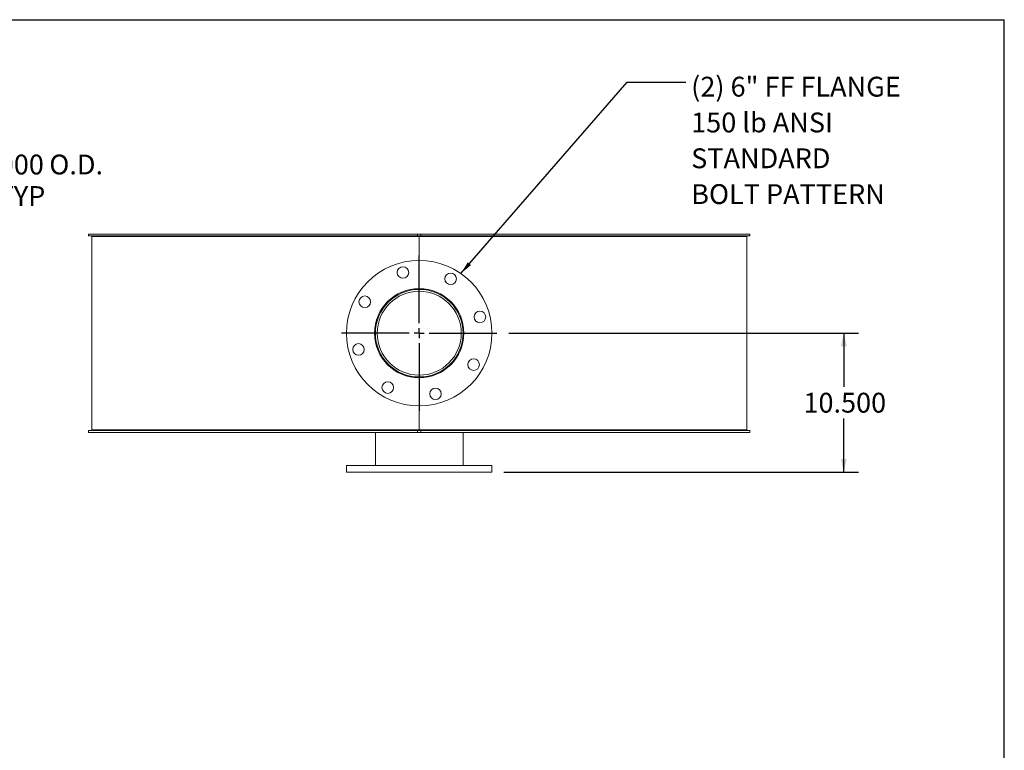
# Model space of a CAD drawing. Units: inches. Extents: x 0.5 to 10.5, y 0.5 to 7.9.
# Drawn here: x 6.4 to 10.5, y 4.8 to 7.9 of the extents above; entities that cross this region are included whole.
import ezdxf

# ---------------------------------------------------------------- set-up
doc = ezdxf.new("R2010")
doc.units = ezdxf.units.IN
doc.header["$MEASUREMENT"] = 0
doc.layers.add('FORMAT', color=7, linetype='Continuous')
doc.styles.add('SLDTEXTSTYLE0', font='TXT', dxfattribs={"width": 0.75})
doc.dimstyles.new('SLDDIMSTYLE0', dxfattribs={"dimtxt": 0.083333, "dimasz": 0.055, "dimexe": 0, "dimexo": 0.0625, "dimgap": 0.020833, "dimtad": 0, "dimtih": 1, "dimtoh": 1, "dimdec": 3, "dimlfac": 18, "dimrnd": 1e-09, "dimzin": 4, "dimdsep": 46, "dimtxsty": 'SLDTEXTSTYLE0', "dimsah": 1, "dimcen": 0.09, "dimadec": 0, "dimazin": 1, "dimtfac": 1, "dimtdec": 4, "dimtofl": 0, "dimtmove": 0, "dimatfit": 3, "dimfxl": 0, "dimfrac": 2, "dimtolj": 1, "dimtzin": 12, "dimarcsym": 0})
doc.dimstyles.new('SLDDIMSTYLE2', dxfattribs={"dimtxt": 0.18, "dimasz": 0.055, "dimexe": 0, "dimexo": 0.0625, "dimgap": 0, "dimtad": 0, "dimtih": 1, "dimtoh": 1, "dimdec": 0, "dimrnd": 1e-09, "dimzin": 0, "dimdsep": 46, "dimtxsty": 'Standard', "dimsah": 1, "dimcen": 0.09, "dimadec": 0, "dimazin": 0, "dimtfac": 0.055, "dimtdec": 0, "dimtofl": 0, "dimtmove": 0, "dimatfit": 3, "dimfxl": 0, "dimfrac": 2, "dimtolj": 1, "dimtzin": 0, "dimarcsym": 0})

# ---------------------------------------------------------------- blocks, each defined once
blk = doc.blocks.new('_D_2')
at = {"layer": 'FORMAT'}
for p, q in [((5.9946, 7.2023), (5.7446, 7.2023)), ((5.7446, 7.2023), (5.7446, 6.8633)), ((5.1647, 6.8633), (5.8071, 6.8633)), ((5.7446, 6.2522), (5.7446, 6.8633)), ((5.1647, 6.2522), (5.8071, 6.2522))]:
    blk.add_line(p, q, dxfattribs=at)
for points in [[(5.7446, 6.8633), (5.7321, 6.8083), (5.7571, 6.8083)], [(5.7446, 6.2522), (5.7571, 6.3072), (5.7321, 6.3072)]]:
    blk.add_solid(points, dxfattribs=at)
at = {"layer": 'FORMAT', "char_height": 0.08333, "attachment_point": 1, "style": 'SLDTEXTSTYLE0'}
for s, insert in [('%%c', (5.9946, 7.3081)), ('11.000', (6.1204, 7.3081)), ('O.D.', (6.4902, 7.3081)), ('TYP', (6.2731, 7.1756))]:
    blk.add_mtext(s, dxfattribs=dict(at, insert=insert))
blk = doc.blocks.new('_D_5')
at = {"layer": 'FORMAT'}
for p, q in [((8.4198, 6.5578), (9.8885, 6.5578)), ((9.826, 6.5578), (9.826, 6.3323)), ((9.826, 5.9744), (9.826, 6.1999)), ((8.3989, 5.9744), (9.8885, 5.9744))]:
    blk.add_line(p, q, dxfattribs=at)
for points in [[(9.826, 6.5578), (9.8135, 6.5028), (9.8385, 6.5028)], [(9.826, 5.9744), (9.8385, 6.0294), (9.8135, 6.0294)]]:
    blk.add_solid(points, dxfattribs=at)
at = {"layer": 'FORMAT', "insert": (9.6567, 6.3073), "char_height": 0.08333, "attachment_point": 1, "style": 'SLDTEXTSTYLE0'}
blk.add_mtext('10.500', dxfattribs=at)
blk = doc.blocks.new('SW_NOTE_8')
at = {"layer": 'FORMAT', "color": 0, "attachment_point": 1, "style": 'SLDTEXTSTYLE0'}
for s, insert, char_height in [('(2) 6" FF FLANGE', (0.0223, 0.0234), 0.083333), ('150 lb ANSI', (0.0223, -0.127), 0.083333), ('STANDARD', (0.0223, -0.2775), 0.08333), ('BOLT PATTERN', (0.0223, -0.428), 0.083333)]:
    blk.add_mtext(s, dxfattribs=dict(at, insert=insert, char_height=char_height))
blk = doc.blocks.new('SW_CENTERMARKSYMBOL_0')
at = {"layer": 'FORMAT', "color": 0}
for p, q in [((0, 0.0417), (0, 0.3264)), ((-0.0417, 0), (-0.3264, 0)), ((0, 0), (-0.0208, 0)), ((0, 0), (0, 0.0208)), ((0, 0), (0, -0.0208)), ((0, 0), (0.0208, 0)), ((0.0417, 0), (0.3264, 0)), ((0, -0.0417), (0, -0.3264))]:
    blk.add_line(p, q, dxfattribs=at)

msp = doc.modelspace()

# ---------------------------------------------------------------- linework, layer by layer
at = {"color": 7, "linetype": 'Continuous', "lineweight": 15}
for p, q in [((6.654508, 6.966954), (6.654508, 6.974427)), ((8.036436, 6.974427), (6.654508, 6.974427)), ((8.036436, 6.966954), (6.654508, 6.966954)), ((6.66838, 6.96401), (6.66838, 6.15151)), ((8.04338, 6.96401), (6.66838, 6.96401)), ((6.789913, 6.966954), (6.789913, 6.96401)), ((6.795724, 6.966954), (6.795724, 6.96401)), ((6.796852, 6.966954), (6.796852, 6.96401)), ((6.835261, 6.96401), (6.835261, 6.966954)), ((6.850171, 6.966954), (6.850171, 6.96401)), ((6.855703, 6.966954), (6.855703, 6.96401)), ((6.997641, 6.96401), (6.997641, 6.966954)), ((7.027229, 6.966954), (7.027229, 6.96401)), ((7.031939, 6.966954), (7.031939, 6.96401)), ((7.075344, 6.96401), (7.075344, 6.966954)), ((7.079453, 6.96401), (7.079453, 6.966954)), ((7.15802, 6.966954), (7.15802, 6.96401)), ((7.262386, 6.96401), (7.262386, 6.966954)), ((7.303754, 6.966954), (7.303754, 6.96401)), ((7.307183, 6.966954), (7.307183, 6.96401)), ((7.60358, 6.96401), (7.60358, 6.966954)), ((7.65268, 6.966954), (7.65268, 6.96401)), ((7.654491, 6.966954), (7.654491, 6.96401)), ((7.987824, 6.96401), (7.987824, 6.966954)), ((8.036436, 6.974427), (8.036436, 6.966954)), ((8.036436, 6.974427), (8.050324, 6.974427)), ((8.036436, 6.966954), (8.050324, 6.966954)), ((8.03985, 6.966954), (8.03985, 6.96401)), ((8.039866, 6.966954), (8.039866, 6.96401)), ((8.04338, 6.96401), (8.04338, 6.863315)), ((8.04338, 6.96401), (9.41838, 6.96401)), ((9.432251, 6.974427), (8.050324, 6.974427)), ((8.050324, 6.966954), (8.050324, 6.974427)), ((9.432251, 6.966954), (8.050324, 6.966954)), ((8.375958, 6.96401), (8.375958, 6.966954)), ((8.377507, 6.96401), (8.377507, 6.966954)), ((8.427365, 6.966954), (8.427365, 6.96401)), ((8.731279, 6.96401), (8.731279, 6.966954)), ((8.734483, 6.96401), (8.734483, 6.966954)), ((8.777293, 6.966954), (8.777293, 6.96401)), ((8.92874, 6.966954), (8.92874, 6.96401)), ((9.007307, 6.96401), (9.007307, 6.966954)), ((9.011416, 6.96401), (9.011416, 6.966954)), ((9.019264, 6.96401), (9.019264, 6.966954)), ((9.023809, 6.96401), (9.023809, 6.966954)), ((9.055381, 6.966954), (9.055381, 6.96401)), ((9.211722, 6.96401), (9.211722, 6.966954)), ((9.217164, 6.96401), (9.217164, 6.966954)), ((9.234407, 6.966954), (9.234407, 6.96401)), ((9.289815, 6.96401), (9.289815, 6.966954)), ((9.29562, 6.96401), (9.29562, 6.966954)), ((9.296847, 6.966954), (9.296847, 6.96401)), ((9.41838, 6.15151), (9.41838, 6.96401)), ((9.432251, 6.974427), (9.432251, 6.966954)), ((8.04338, 6.252204), (8.04338, 6.15151)), ((6.654508, 6.141093), (6.654508, 6.148565)), ((6.654508, 6.148565), (8.036436, 6.148565)), ((6.654508, 6.141093), (8.036436, 6.141093)), ((8.04338, 6.15151), (6.66838, 6.15151)), ((6.674191, 6.15151), (6.674191, 6.148565)), ((7.859352, 6.141093), (7.859352, 6.002204)), ((8.036436, 6.148565), (8.036436, 6.141093)), ((8.050324, 6.148565), (8.036436, 6.148565)), ((8.050324, 6.141093), (8.036436, 6.141093)), ((8.04338, 6.15151), (9.41838, 6.15151)), ((8.050324, 6.148565), (9.432251, 6.148565)), ((8.050324, 6.141093), (8.050324, 6.148565)), ((8.050324, 6.141093), (9.432251, 6.141093)), ((8.227408, 6.002204), (8.227408, 6.141093)), ((9.412569, 6.148565), (9.412569, 6.15151)), ((9.432251, 6.148565), (9.432251, 6.141093)), ((7.737824, 6.002204), (7.737824, 5.974427)), ((7.737824, 6.002204), (8.348936, 6.002204)), ((8.348936, 5.974427), (8.348936, 6.002204)), ((7.737824, 5.974427), (8.348936, 5.974427))]:
    msp.add_line(p, q, dxfattribs=at)
for centre, radius in [((8.04338, 6.55776), 0.305556), ((7.97508, 6.812657), 0.024306), ((8.175324, 6.786294), 0.024306), ((8.04338, 6.55776), 0.1875), ((8.04338, 6.55776), 0.184028), ((7.814845, 6.689704), 0.024306), ((8.04338, 6.55776), 0.176583), ((8.298277, 6.626059), 0.024306), ((7.788483, 6.48946), 0.024306), ((8.271914, 6.425815), 0.024306), ((7.911436, 6.329225), 0.024306), ((8.111679, 6.302863), 0.024306)]:
    msp.add_circle(centre, radius, dxfattribs=at)
at = {"layer": 'FORMAT'}
for p in [(0.499997, 7.875002), (10.499997, 0.500002)]:
    msp.add_line(p, (10.499997, 7.875002), dxfattribs=at)

# ---------------------------------------------------------------- block references
for name, p in [('SW_NOTE_8', (9.162976, 7.611758)), ('SW_CENTERMARKSYMBOL_0', (8.04338, 6.55776))]:
    msp.add_blockref(name, p, dxfattribs=at)

# ---------------------------------------------------------------- dimensions: what is measured, and where the dimension line sits
dim = msp.add_linear_dim(base=(5.744602, 6.863315), p1=(5.114681, 6.252204), p2=(5.114681, 6.863315), angle=90, text='%%c<> O.D.\\PTYP', dimstyle='SLDDIMSTYLE0', dxfattribs=at)
dim.commit()
dim.dimension.update_dxf_attribs({"geometry": '_D_2', "text_midpoint": (5.744602, 7.202254), "dimtype": 160})
dim = msp.add_linear_dim(base=(9.825952, 5.974427), p1=(8.369769, 6.55776), p2=(8.348936, 5.974427), angle=90, dimstyle='SLDDIMSTYLE0', dxfattribs=at)
dim.commit()
dim.dimension.update_dxf_attribs({"geometry": '_D_5', "text_midpoint": (9.825952, 6.266093), "dimtype": 160})

# ---------------------------------------------------------------- leaders
msp.add_leader([(8.218151, 6.808398), (8.916913, 7.611758), (9.162976, 7.611758)], dimstyle='SLDDIMSTYLE2', dxfattribs=at)

doc.saveas('drawing.dxf')
